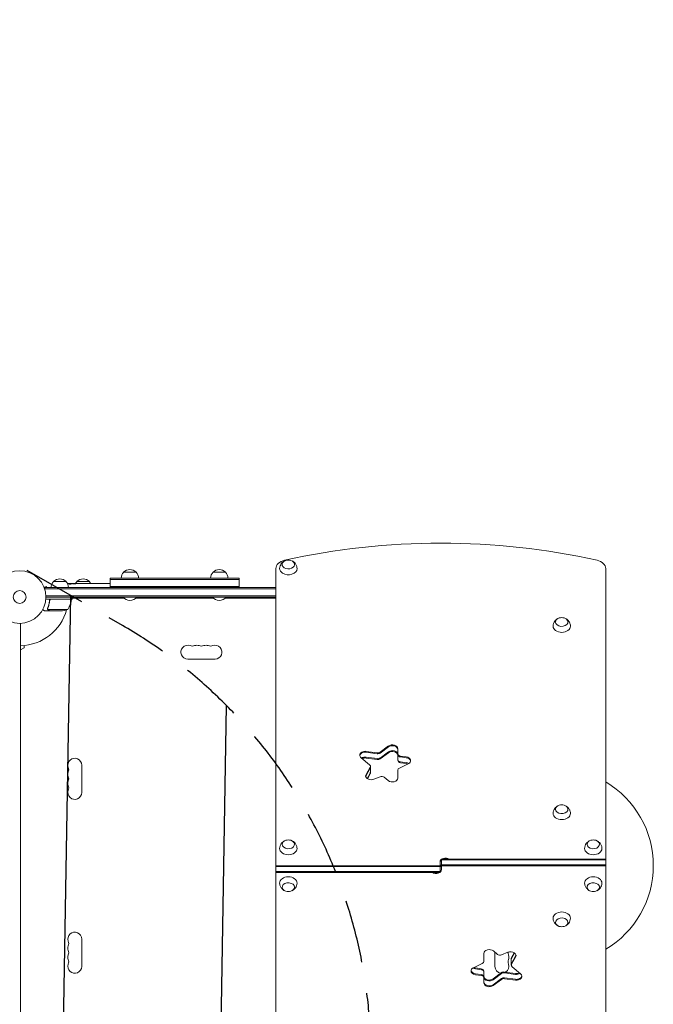
# Model space of a CAD drawing. Units: millimetres. Extents: x -5153 to 4889, y -4464 to 5905.
# Drawn here: x 1478 to 2754, y -1216 to 766 of the extents above; entities that cross this region are included whole.
import ezdxf

# ---------------------------------------------------------------- set-up
doc = ezdxf.new("R2010")
doc.units = ezdxf.units.MM
doc.header["$LTSCALE"] = 20
doc.linetypes.add('HIDDEN', pattern=[9.525, 6.35, -3.175])
for name, color, linetype in [('2d', 230, 'Continuous'), ('AS-Free_Space', 31, 'HIDDEN'), ('AS-Free_Space_Hatch', 31, 'HIDDEN')]:
    doc.layers.add(name, color=color, linetype=linetype)

msp = doc.modelspace()

# ---------------------------------------------------------------- hatches: boundary and pattern name
at = {"layer": 'AS-Free_Space_Hatch'}
h = msp.add_hatch(dxfattribs=at)
h.set_pattern_fill('ANSI31', color=256, scale=100, angle=44)
h.paths.add_polyline_path([(-860.6, 2681.6, 0.414214), (-1860.6, 3681.6), (-2172.9, 3681.6, 0.194971), (-3565.5, 3117.1), (-4336.4, 2369.2, 0.414214), (-4357.9, 955.2, 0.414214), (-2943.8, 933.7), (-2172.9, 1681.6), (-1860.6, 1681.6, 0.414214)])
h.paths.add_polyline_path([(1685.2, -453.3), (1324.8, -245.3, 0.414214), (-41.2, -611.3), (-962, -2206.3, 0.414214), (-596, -3572.3), (-235.7, -3780.4, 0.414214), (1130.4, -3414.3), (2051.2, -1819.4, 0.414214)])

# ---------------------------------------------------------------- linework, layer by layer
at = {"layer": '2d', "lineweight": 0}
for p, q in [((1687.4, -346), (1712.4, -346)), ((1867.4, -346), (1892.4, -346)), ((1994, -338.9), (1994, -1535.2)), ((2658, -1535.2), (2658, -338.9)), ((1526.6, -374.7), (1526.6, -374.8)), ((1526.6, -374.7), (1526.6, -374.8)), ((1527.2, -376.1), (1531.8, -374.9)), ((1532.4, -377), (1531.8, -374.9)), ((1546.3, -365), (1571.3, -365)), ((1581.8, -369.6), (1581.8, -369)), ((1581.8, -369), (1581.8, -369)), ((1583.4, -369.3), (1583.4, -368.6)), ((1588.3, -369), (1588.3, -368.5)), ((1589.8, -368.5), (1593, -368.5)), ((1593.3, -365), (1618.3, -365)), ((1598.9, -368.5), (1598.9, -368.5)), ((1598.9, -368.5), (1602.9, -368.5)), ((1611.1, -368.5), (1617.3, -368.5)), ((1622.9, -368.6), (1620.8, -368.6)), ((1621.9, -368.6), (1621.9, -368.6)), ((1626.4, -368.5), (1630.3, -368.5)), ((1635.7, -368.6), (1635.7, -368.6)), ((1643.9, -368.6), (1635.9, -368.6)), ((1641.1, -368.5), (1637.2, -368.5)), ((1641.1, -368.6), (1641.1, -368.5)), ((1647.1, -368.5), (1650.2, -368.5)), ((1655.5, -368.6), (1653.3, -368.6)), ((1658.6, -368.5), (1659.9, -368.5)), ((1659.9, -377), (1659.9, -358)), ((1919.9, -358), (1659.9, -358)), ((1919.9, -360.5), (1659.9, -360.5)), ((1659.9, -374.5), (1919.9, -374.5)), ((1919.9, -377), (1919.9, -358)), ((1528.8, -377), (1528.8, -380.9)), ((1528.8, -377), (1994, -377)), ((1528.8, -379.5), (1994, -379.5)), ((1531, -393.5), (1994, -393.5)), ((1994, -396), (1531, -396)), ((1582.3, -400), (1582.3, -396)), ((1685.9, -396), (1685.9, -396.5)), ((1713.9, -396), (1713.9, -396.5)), ((1865.9, -396), (1865.9, -396.5)), ((1893.9, -396), (1893.9, -396.5)), ((1582.3, -400), (1530.9, -400)), ((1538.3, -403.8), (1538.3, -402.3)), ((1541.4, -400.2), (1582.3, -400.2)), ((1582.2, -401.4), (1584.1, -398)), ((1687.4, -398), (1582.3, -398)), ((1685.9, -396.5), (1713.9, -396.5)), ((1712.5, -398), (1867.4, -398)), ((1865.9, -396.5), (1893.9, -396.5)), ((1892.5, -398), (1994, -398)), ((1538.3, -424), (1528.5, -424)), ((1534.2, -419.8), (1534.2, -419.8)), ((1575.3, -420.8), (1534.4, -420.8)), ((1538.3, -424), (1538.3, -423.9)), ((1560.5, -424), (1538.5, -424)), ((1480, -449), (1480, -1425.1)), ((1487, -498), (1487, -493.6)), ((1480, -502.1), (1487, -498)), ((1871.5, -521), (1816.5, -521)), ((2197.7, -709.7), (2175.9, -706.7)), ((2175.9, -708.5), (2197.7, -711.5)), ((2220.7, -695.9), (2203.7, -708.4)), ((2220.7, -697.7), (2203.7, -710.2)), ((2203.7, -720.1), (2220.7, -707.6)), ((2220.7, -709.4), (2203.7, -721.8)), ((2239.6, -725.1), (2239.6, -701.4)), ((2165.4, -719.4), (2182.6, -733.9)), ((2175.9, -718.4), (2197.7, -721.4)), ((2197.7, -723.2), (2175.9, -720.2)), ((2242.5, -740.4), (2260.4, -731.9)), ((2256.3, -717.8), (2245, -716.2)), ((2245, -718), (2256.3, -719.6)), ((2245, -727.9), (2256.3, -729.5)), ((2256.3, -731.2), (2245, -729.7)), ((1603, -734.5), (1603, -789.5)), ((2183.7, -738.6), (2175.4, -753.2)), ((2175.4, -755), (2183.7, -740.4)), ((2177.4, -761.3), (2183.7, -750.3)), ((2183.7, -752.1), (2178.1, -761.9)), ((2184.2, -750.3), (2184.2, -736.9)), ((2239.6, -760.5), (2239.6, -744.3)), ((2191.1, -762.9), (2203.8, -757.7)), ((2212.1, -758.7), (2220.2, -765.5)), ((2324.5, -950.5), (2324.5, -929.3)), ((2327.5, -923.6), (2658, -923.6)), ((2327.5, -923.6), (2327.5, -944.8)), ((2327.5, -925.4), (2658, -925.4)), ((1994, -937), (2324.5, -937)), ((1994, -938.8), (2324.5, -938.8)), ((2324.5, -948.7), (1994, -948.7)), ((2324.5, -950.5), (1994, -950.5)), ((2327.5, -935.3), (2658, -935.3)), ((2658, -937), (2327.5, -937)), ((1603, -1084.5), (1603, -1139.5)), ((2431.9, -1108.5), (2440, -1115.4)), ((2412.5, -1129.8), (2412.5, -1113.5)), ((2435.1, -1139.5), (2435.1, -1111.3)), ((2448.3, -1116.4), (2461, -1111.2)), ((2467.9, -1137.2), (2467.9, -1123.7)), ((2474, -1112.2), (2468.4, -1122)), ((2474.7, -1112.7), (2468.4, -1123.8)), ((2476.7, -1119.1), (2468.4, -1133.7)), ((2476.7, -1120.9), (2468.4, -1135.4)), ((2391.7, -1142.2), (2409.6, -1133.7)), ((2407.1, -1144.4), (2395.7, -1142.8)), ((2407.1, -1146.2), (2395.7, -1144.6)), ((2412.5, -1172.7), (2412.5, -1149)), ((2469.4, -1140.2), (2486.7, -1154.7)), ((2407.1, -1156.1), (2395.7, -1154.5)), ((2407.1, -1157.8), (2395.7, -1156.3)), ((2448.4, -1152.2), (2431.4, -1164.7)), ((2448.4, -1154), (2431.4, -1166.5)), ((2448.4, -1163.9), (2431.4, -1176.4)), ((2448.4, -1165.7), (2431.4, -1178.1)), ((2476.1, -1153.9), (2454.4, -1150.9)), ((2476.1, -1155.7), (2454.4, -1152.7)), ((2454.4, -1162.6), (2476.1, -1165.6)), ((2476.1, -1167.3), (2454.4, -1164.3))]:
    msp.add_line(p, q, dxfattribs=at)
for radius in [53, 13]:
    msp.add_circle((1478, -396), radius, dxfattribs=at)
for centre, radius, start, end in [((2019, -338.5), 17, 73.4317, 106.5683), ((1699.4, -358.2), 17, 134.1865, 179.3587), ((1699.9, -357.6), 17, 42.6679, 137.3321), ((1700.4, -358.2), 17, 0.6413, 45.8135), ((1879.4, -358.2), 17, 134.1865, 179.3587), ((1879.9, -357.6), 17, 42.6679, 137.3321), ((1880.4, -358.2), 17, 0.6413, 45.8135), ((1558.3, -377.2), 17, 134.1865, 179.3587), ((1558.8, -376.6), 17, 42.6679, 137.3321), ((1559.3, -377.2), 17, 0.6413, 45.8135), ((1589.8, -607.1), 238.6, 91.5469, 93.7486), ((1589.8, -607.1), 238.6, 90, 90.3736), ((1605.3, -377.2), 17, 134.1865, 149.2567), ((1605.8, -376.6), 17, 42.6679, 137.3321), ((1606.3, -377.2), 17, 30.6162, 45.8135), ((1532.6, -394.8), 50, 328.6503, 353.5272), ((1478, -396), 98, 357.5437, 357.6607), ((1579.3, -400.1), 3, 353.5272, 356.8088), ((1699.9, -384.7), 18.3, 220.1905, 319.8095), ((1879.9, -384.7), 18.3, 220.1905, 319.8095), ((1478, -396), 98, 271.1694, 344.7999), ((1557.3, -374.1), 50, 273.6243, 291.1002), ((2569.5, -454.5), 17, 73.4317, 106.5683), ((1816.5, -507), 13.9, 70.8901, 270), ((1825.7, -480.6), 14.1, 250.8901, 289.1099), ((1834.9, -507), 13.9, 70.8901, 109.1099), ((1844, -480.6), 14.1, 250.8901, 289.1099), ((1853.2, -507), 13.9, 70.8901, 109.1099), ((1862.4, -480.6), 14.1, 250.8901, 289.1099), ((1871.5, -507), 13.9, 270, 109.1099), ((1589, -734.5), 13.9, 0, 199.1099), ((1589, -752.9), 13.9, 160.8901, 199.1099), ((1562.6, -743.7), 14.1, 340.8901, 19.1099), ((1589, -771.2), 13.9, 160.8901, 199.1099), ((1562.6, -762), 14.1, 340.8901, 19.1099), ((2557.9, -936.7), 196, 300.7259, 59.2741), ((1589, -789.5), 13.9, 160.8901, 0), ((1562.6, -780.4), 14.1, 340.8901, 19.1099), ((2569.5, -831.3), 17, 73.4317, 106.5683), ((2019, -902.1), 17, 73.4317, 106.5683), ((2633, -902.1), 17, 73.4317, 106.5683), ((2019, -972), 17, 253.4317, 286.5683), ((2633, -972), 17, 253.4317, 286.5683), ((2569.5, -1042.7), 17, 253.4317, 286.5683), ((1589, -1084.5), 13.9, 0, 199.1099), ((1562.6, -1093.7), 14.1, 340.8901, 19.1099), ((1589, -1102.9), 13.9, 160.8901, 199.1099), ((1562.6, -1112), 14.1, 340.8901, 19.1099), ((1589, -1121.2), 13.9, 160.8901, 199.1099), ((1562.6, -1130.4), 14.1, 340.8901, 19.1099), ((2475.5, -1112), 14.1, 175.9018, 199.1099), ((2475.5, -1130.4), 14.1, 160.8901, 199.1099), ((2449, -1121.2), 13.9, 340.8901, 19.1099), ((1589, -1139.5), 13.9, 160.8901, 0), ((2449, -1139.5), 13.9, 180, 261.2481), ((2449, -1139.5), 13.9, 303.0423, 19.1099)]:
    msp.add_arc(centre, radius, start, end, dxfattribs=at)
for centre, major_axis, ratio, start_param, end_param in [((2326, -1024), (-1041.3, 0), 0.707107, -1.877652, -1.263941), ((2019, -338.9), (-25, 0), 0.707107, -1.263941, 0), ((2633, -338.9), (25, 0), 0.707107, 0, 1.263941), ((1599.6, -606.7), (-9.4, 238.1), 0.469984, 0.050241, 0.08068), ((1631.4, -607.1), (-9.6, 238.5), 0.30935, -0.002563, 0.003985), ((1667.4, -607.1), (-9.8, 238.5), 0.329279, -0.013582, -0.00443), ((2228.6, -701.4), (11, 0), 0.707107, 0, 2.373648), ((2173.8, -714.4), (-11, 0), 0.707107, -1.762783, 0), ((2173.8, -716.1), (-11, 0), 0.707107, -1.762783, -0.113882), ((2199, -706.9), (6.58, 0), 0.707107, -1.762783, -0.767945), ((2228.6, -703.1), (11, 0), 0.707107, 0, 2.373648), ((2228.6, -714.8), (11, 0), 0.707107, 0, 2.373648), ((2246.2, -713.4), (-6.58, 0), 0.707107, 0, 1.37881), ((2173.8, -714.4), (-11, 0), 0.707107, 0, 0.698132), ((2173.8, -727.8), (-11, 0), 0.707107, -1.762783, -0.983159), ((2199, -716.8), (6.58, 0), 0.707107, -1.762783, -0.767945), ((2246.2, -723.3), (-6.58, 0), 0.707107, 0, 1.37881), ((2254.2, -725.4), (11, 0), 0.707107, -0.977384, 1.37881), ((2254.2, -727.2), (11, 0), 0.707107, 0.113882, 1.37881), ((2254.2, -738.9), (-11, 0), 0.707107, -2.1015, -1.762783), ((2177.6, -738.7), (6.58, 0), 0.707107, -0.383972, 0), ((2177.6, -748.6), (6.58, 0), 0.707107, -0.383972, 0), ((2185.6, -756.1), (-11, 0), 0.707107, -0.383972, 0), ((2185.6, -757.9), (-11, 0), 0.707107, -0.383972, -0.113882), ((2185.6, -756.1), (-11, 0), 0.707107, 0, 2.094395), ((2228.6, -760.5), (11, 0), 0.707107, -2.443461, 0), ((2316.5, -943), (11, 0), 0.707107, -1.873462, -1.268131), ((2335.5, -940.9), (-11, 0), 0.707107, -0.533077, 0), ((2316.5, -943), (11, 0), 0.707107, -0.756456, 0), ((2316.5, -933.2), (11, 0), 0.707107, -0.533077, 0), ((2445, -1112.4), (6.58, 0), 0.707107, -2.443461, -1.047198), ((2474.5, -1123.7), (-6.58, 0), 0.707107, -0.383972, 0), ((2474.5, -1125.5), (-6.58, 0), 0.707107, -0.383972, 0), ((2466.5, -1116.2), (11, 0), 0.707107, -0.383972, -0.113882), ((2397.8, -1146.9), (-11, 0), 0.707107, 0.113882, 1.37881), ((2405.9, -1149), (6.58, 0), 0.707107, 0, 1.37881), ((2405.9, -1150.7), (6.58, 0), 0.707107, 0, 1.37881), ((2405.9, -1129.8), (6.58, 0), 0.707107, -0.977384, 0), ((2474.5, -1135.4), (-6.58, 0), 0.707107, -0.383972, 0), ((2474.5, -1137.2), (-6.58, 0), 0.707107, -0.383972, 0), ((2474.5, -1137.2), (-6.58, 0), 0.707107, 0, 0.698132), ((2405.9, -1160.6), (6.58, 0), 0.707107, 0, 1.37881), ((2405.9, -1162.4), (6.58, 0), 0.707107, 0, 1.37881), ((2453.1, -1155.5), (-6.58, 0), 0.707107, -1.762783, -0.767945), ((2453.1, -1157.2), (-6.58, 0), 0.707107, -1.762783, -0.767945), ((2453.1, -1167.1), (-6.58, 0), 0.707107, -1.762783, -0.767945), ((2453.1, -1168.9), (-6.58, 0), 0.707107, -1.762783, -0.767945), ((2478.2, -1157.9), (11, 0), 0.707107, -1.762783, -0.113882), ((2423.5, -1171), (-11, 0), 0.707107, 0, 2.373648)]:
    msp.add_ellipse(centre, major_axis=major_axis, ratio=ratio, start_param=start_param, end_param=end_param, dxfattribs=at)
at = {"layer": '2d', "lineweight": 0, "extrusion": (0, 0, -1)}
for centre, major_axis, ratio, start_param, end_param in [((2019, -330.4), (12.5, 0), 0.707107, -1.172537, 3.860065), ((2019, -330.4), (12.5, 0), 0.707107, -2.42312, -1.969056), ((2019, -338.9), (-17.5, 0), 0.707107, -0.852324, 0.011193), ((2019, -338.9), (17.5, 0), 0.707107, -0.011193, 2.289269), ((1590.3, -607), (-53.8, 232.4), 0.987978, 0.162375, 0.187622), ((1586.9, -606.4), (51.8, 232.1), 0.987086, -0.276028, -0.257971), ((1581.1, -606.7), (9.4, 238.2), 0.462192, -0.117477, -0.0806), ((1598.7, -606.4), (-18.9, 236.9), 0.898331, 0.022509, 0.047122), ((1635.9, -607.1), (489.7, -12.1), 0.486532, -1.677064, -1.676329), ((1535.4, -607.1), (594.8, 10.7), 0.400689, -1.471339, -1.461569), ((1593.3, -607.1), (-14.8, -238.4), 0.587825, -3.178031, -3.166892), ((1612.5, -607.1), (9.6, 238.5), 0.30935, -0.002563, 0.003985), ((2569.5, -454.8), (-17.5, 0), 0.707107, -1.570796, 0.011193), ((2569.5, -446.3), (-12.5, 0), 0.707107, 0, 1.172537), ((2569.5, -446.3), (12.5, 0), 0.707107, -1.172537, 3.141593), ((2569.5, -454.8), (17.5, 0), 0.707107, -0.011193, 1.570796), ((2173.8, -716.1), (-11, 0), 0.707107, 0.113882, 1.762783), ((2199, -705.2), (-6.58, 0), 0.707107, -2.373648, -1.37881), ((2199, -706.9), (-6.58, 0), 0.707107, -2.373648, -1.37881), ((2228.6, -703.1), (11, 0), 0.707107, -2.373648, 0), ((2228.6, -713), (11, 0), 0.707107, -2.373648, 0), ((2246.2, -711.7), (-6.58, 0), 0.707107, -1.37881, 0), ((2246.2, -713.4), (-6.58, 0), 0.707107, -1.37881, 0), ((2173.8, -726), (11, 0), 0.707107, -2.304754, -1.37881), ((2199, -718.6), (-6.58, 0), 0.707107, -2.373648, -1.37881), ((2246.2, -725.1), (-6.58, 0), 0.707107, -1.37881, 0), ((2254.2, -727.2), (11, 0), 0.707107, -1.37881, -0.113882), ((2254.2, -737.1), (11, 0), 0.707107, -1.37881, -0.848062), ((2177.6, -736.9), (6.58, 0), 0.707107, -0.698132, 0.383972), ((2177.6, -738.7), (6.58, 0), 0.707107, 0, 0.383972), ((2177.6, -750.3), (6.58, 0), 0.707107, 0, 0.383972), ((2246.2, -744.3), (-6.58, 0), 0.707107, 0, 0.977384), ((2185.6, -757.9), (-11, 0), 0.707107, 0.113882, 0.383972), ((2207.1, -761.7), (6.58, 0), 0.707107, -2.094395, -0.698132), ((2569.5, -831.7), (-17.5, 0), 0.707107, -1.570796, 0.011193), ((2569.5, -823.2), (-12.5, 0), 0.707107, 0, 1.172537), ((2569.5, -823.2), (12.5, 0), 0.707107, -1.172537, 3.141593), ((2569.5, -831.7), (17.5, 0), 0.707107, -0.011193, 1.570796), ((2019, -893.9), (-12.5, 0), 0.707107, 0, 1.172537), ((2019, -893.9), (12.5, 0), 0.707107, -1.172537, 3.141593), ((2633, -893.9), (-12.5, 0), 0.707107, 0, 1.172537), ((2633, -893.9), (12.5, 0), 0.707107, -1.172537, 3.141593), ((2019, -902.4), (-17.5, 0), 0.707107, -1.570796, 0.011193), ((2019, -902.4), (17.5, 0), 0.707107, -0.011193, 1.570796), ((2633, -902.4), (-17.5, 0), 0.707107, -1.570796, 0.011193), ((2633, -902.4), (17.5, 0), 0.707107, -0.011193, 1.570796), ((2335.5, -929.3), (-11, 0), 0.707107, 0, 2.327253), ((2335.5, -931), (-11, 0), 0.707107, 0, 0.756456), ((2335.5, -931), (11, 0), 0.707107, -1.873462, -1.268131), ((2316.5, -944.8), (11, 0), 0.707107, 0, 2.327253), ((2316.5, -943), (-11, 0), 0.707107, -1.873462, -1.268131), ((2335.5, -940.9), (-11, 0), 0.707107, 0, 0.533077), ((2316.5, -943), (11, 0), 0.707107, 0, 0.756456), ((2019, -971.7), (-17.5, 0), 0.707107, -0.011193, 1.570796), ((2019, -980.2), (-12.5, 0), 0.707107, -1.172537, 3.141593), ((2019, -971.7), (17.5, 0), 0.707107, -1.570796, 0.011193), ((2633, -971.7), (-17.5, 0), 0.707107, -0.011193, 1.570796), ((2633, -980.2), (-12.5, 0), 0.707107, -1.172537, 3.141593), ((2633, -971.7), (17.5, 0), 0.707107, -1.570796, 0.011193), ((2019, -980.2), (12.5, 0), 0.707107, 0, 1.172537), ((2633, -980.2), (12.5, 0), 0.707107, 0, 1.172537), ((2569.5, -1042.4), (-17.5, 0), 0.707107, -0.011193, 1.570796), ((2569.5, -1042.4), (17.5, 0), 0.707107, -1.570796, 0.011193), ((2569.5, -1050.9), (-12.5, 0), 0.707107, -1.172537, 3.141593), ((2569.5, -1050.9), (12.5, 0), 0.707107, 0, 1.172537), ((2423.5, -1113.5), (-11, 0), 0.707107, 0, 2.443461), ((2466.5, -1117.9), (11, 0), 0.707107, -2.094395, 0.383972), ((2466.5, -1116.2), (11, 0), 0.707107, 0.113882, 0.383972), ((2397.8, -1148.6), (-11, 0), 0.707107, 0, 0.977384), ((2397.8, -1148.6), (-11, 0), 0.707107, -1.37881, 0), ((2397.8, -1146.9), (-11, 0), 0.707107, -1.37881, -0.113882), ((2397.8, -1137), (-11, 0), 0.707107, -1.37881, -0.848062), ((2397.8, -1135.2), (-11, 0), 0.707107, -1.37881, -1.040092), ((2474.5, -1135.4), (-6.58, 0), 0.707107, 0, 0.383972), ((2405.9, -1160.6), (6.58, 0), 0.707107, -1.37881, 0), ((2423.5, -1159.3), (-11, 0), 0.707107, -2.373648, 0), ((2423.5, -1161.1), (-11, 0), 0.707107, -2.373648, 0), ((2453.1, -1167.1), (6.58, 0), 0.707107, -2.373648, -1.37881), ((2478.2, -1146.3), (-11, 0), 0.707107, -2.158434, -1.37881), ((2478.2, -1148), (-11, 0), 0.707107, -2.304754, -1.37881), ((2478.2, -1159.7), (11, 0), 0.707107, -0.698132, 1.762783), ((2478.2, -1157.9), (11, 0), 0.707107, 0.113882, 1.762783), ((2423.5, -1171), (-11, 0), 0.707107, -2.373648, 0), ((2423.5, -1172.7), (-11, 0), 0.707107, -2.373648, 0)]:
    msp.add_ellipse(centre, major_axis=major_axis, ratio=ratio, start_param=start_param, end_param=end_param, dxfattribs=at)
at = {"layer": '2d', "lineweight": 0}
for points, knots in [([(2001.5, -338.7), (2001.6, -336.9), (2001.9, -335.1), (2003.1, -331.7), (2003.9, -330.1), (2006, -327.3), (2007.2, -326.1), (2009.4, -324.4), (2010.4, -323.8), (2011.4, -323.4)], [5.575906, 5.575906, 5.575906, 5.575906, 5.8022324, 5.8022324, 6.0410597, 6.0410597, 6.3149418, 6.3149418, 6.5418093, 6.5418093, 6.5418093, 6.5418093]), ([(2026.6, -323.4), (2027.5, -323.8), (2028.4, -324.3), (2030.8, -326), (2032.3, -327.4), (2034.6, -330.9), (2035.5, -332.7), (2036.3, -336.1), (2036.5, -337.4), (2036.5, -338.7)], [7.7292086, 7.7292086, 7.7292086, 7.7292086, 7.9232067, 7.9232067, 8.2621314, 8.2621314, 8.5302191, 8.5302191, 8.6951118, 8.6951118, 8.6951118, 8.6951118]), ([(1581.2, -369.7), (1581.2, -369.7), (1581.1, -369.8), (1581, -369.8), (1580.9, -369.8), (1580.7, -369.8), (1580.6, -369.8), (1580.4, -369.8), (1580.3, -369.8), (1580.1, -369.9), (1580, -369.9), (1579.8, -369.9), (1579.7, -369.9), (1579.4, -369.9), (1579.3, -369.9), (1579.1, -369.9), (1579, -369.9), (1578.7, -369.9), (1578.4, -369.9), (1578.1, -369.9), (1577.9, -369.9), (1577.6, -369.9), (1577.5, -369.9), (1577.3, -369.9), (1577.3, -369.8), (1577.3, -369.8), (1577.3, -369.8), (1577.3, -369.8), (1577.4, -369.8), (1577.5, -369.7), (1577.5, -369.7)], [0.000504699, 0.000504699, 0.000504699, 0.000504699, 0.000848397, 0.000848397, 0.001192095, 0.001192095, 0.001535792, 0.001535792, 0.00187949, 0.00187949, 0.002223188, 0.002223188, 0.002566885, 0.002566885, 0.002910583, 0.002910583, 0.003254281, 0.003254281, 0.003941676, 0.003941676, 0.004629072, 0.004629072, 0.005316467, 0.005316467, 0.006003862, 0.006003862, 0.006003862, 0.006502526, 0.006502526, 0.00700119, 0.00700119, 0.00700119, 0.00700119]), ([(1581.2, -368.9), (1580.9, -368.9), (1580.5, -368.9), (1579.8, -368.9), (1579.5, -368.9), (1579.1, -368.9), (1578.8, -369), (1578.6, -369)], [0.000012654, 0.000012654, 0.000012654, 0.000012654, 0.001527228, 0.001527228, 0.002284515, 0.002284515, 0.003041801, 0.003041801, 0.003041801, 0.003041801]), ([(1580.2, -368.8), (1580.4, -368.8), (1580.6, -368.8), (1581, -368.7), (1581.2, -368.7), (1581.6, -368.7), (1581.8, -368.7), (1582.1, -368.7), (1582.3, -368.7), (1582.6, -368.7), (1582.7, -368.7), (1583, -368.7), (1583.1, -368.6), (1583.2, -368.6), (1583.3, -368.6), (1583.4, -368.6), (1583.4, -368.6), (1583.4, -368.6)], [0.000001399, 0.000001399, 0.000001399, 0.000001399, 0.000597808, 0.000597808, 0.001194216, 0.001194216, 0.001790625, 0.001790625, 0.002387034, 0.002387034, 0.002983443, 0.002983443, 0.003579851, 0.003579851, 0.00417626, 0.00417626, 0.004772669, 0.004772669, 0.004772669, 0.004772669]), ([(1581.6, -369), (1581.7, -369), (1581.8, -369), (1581.8, -369), (1581.8, -368.9), (1581.7, -368.9), (1581.5, -368.9), (1581.2, -368.9)], [0.000008673, 0.000008673, 0.000008673, 0.000008673, 0.000638311, 0.000638311, 0.00126795, 0.00126795, 0.002527227, 0.002527227, 0.002527227, 0.002527227]), ([(1588.3, -368.6), (1588.3, -368.6), (1588.3, -368.6), (1588.2, -368.6), (1588.2, -368.6), (1588, -368.6), (1588, -368.6), (1587.8, -368.7), (1587.7, -368.7), (1587.5, -368.7), (1587.3, -368.7), (1587.1, -368.7), (1586.9, -368.7), (1586.5, -368.7), (1586.2, -368.7), (1585.7, -368.7), (1585.5, -368.7), (1585.2, -368.7), (1585.1, -368.7), (1584.8, -368.7), (1584.6, -368.7), (1584.4, -368.7), (1584.2, -368.7), (1584, -368.7), (1583.9, -368.7), (1583.7, -368.7), (1583.6, -368.7), (1583.5, -368.7), (1583.5, -368.7), (1583.4, -368.7), (1583.4, -368.7), (1583.4, -368.7)], [0.000000197, 0.000000197, 0.000000197, 0.000000197, 0.000478082, 0.000478082, 0.000955967, 0.000955967, 0.001433851, 0.001433851, 0.001911736, 0.001911736, 0.002389621, 0.002389621, 0.002867505, 0.002867505, 0.003823275, 0.003823275, 0.00430116, 0.00430116, 0.004779044, 0.004779044, 0.005256929, 0.005256929, 0.005734814, 0.005734814, 0.006212698, 0.006212698, 0.006690583, 0.006690583, 0.007168468, 0.007168468, 0.007646353, 0.007646353, 0.007646353, 0.007646353]), ([(1589.8, -369.1), (1589.6, -369.1), (1589.3, -369.1), (1588.9, -369.1), (1588.8, -369.1), (1588.5, -369.1), (1588.4, -369.1), (1588, -369.1), (1587.7, -369.1), (1587.3, -369.1), (1587.1, -369.1), (1586.9, -369.1), (1586.7, -369.1), (1586.4, -369.1), (1586.1, -369.2), (1585.7, -369.2), (1585.5, -369.2), (1585.3, -369.2), (1585.3, -369.3), (1585.2, -369.3), (1585.1, -369.3), (1585, -369.3), (1585, -369.3), (1585, -369.4), (1585, -369.4), (1585, -369.4), (1585, -369.4), (1585, -369.4), (1585.1, -369.5), (1585.2, -369.5), (1585.5, -369.5), (1585.7, -369.5), (1586, -369.6), (1586.1, -369.6), (1586.4, -369.6), (1586.5, -369.6), (1586.8, -369.6), (1587.1, -369.6), (1587.5, -369.6), (1587.7, -369.6), (1588, -369.6), (1588.1, -369.6), (1588.5, -369.6), (1588.8, -369.6), (1589.3, -369.6), (1589.6, -369.6), (1589.8, -369.5)], [0.00000024, 0.00000024, 0.00000024, 0.00000024, 0.00084465, 0.00084465, 0.00126686, 0.00126686, 0.00168907, 0.00168907, 0.00253349, 0.00253349, 0.0029557, 0.0029557, 0.00337791, 0.00337791, 0.00422233, 0.00422233, 0.00506674, 0.00506674, 0.00548895, 0.00548895, 0.00591116, 0.00591116, 0.00675558, 0.00675558, 0.00675558, 0.00717871, 0.00717871, 0.00760184, 0.00760184, 0.00844811, 0.00844811, 0.00929437, 0.00929437, 0.0097175, 0.0097175, 0.01014064, 0.01014064, 0.0109869, 0.0109869, 0.01141003, 0.01141003, 0.01183316, 0.01183316, 0.01267943, 0.01267943, 0.01352569, 0.01352569, 0.01352569, 0.01352569]), ([(1588.3, -368.6), (1588.3, -368.6), (1588.3, -368.6), (1588.5, -368.6), (1588.6, -368.6), (1588.8, -368.6), (1589, -368.6), (1589.4, -368.7), (1589.6, -368.7), (1589.8, -368.7)], [0.000000197, 0.000000197, 0.000000197, 0.000000197, 0.000938699, 0.000938699, 0.0018772, 0.0018772, 0.002815702, 0.002815702, 0.003754204, 0.003754204, 0.003754204, 0.003754204]), ([(1589.8, -369.5), (1590.1, -369.5), (1590.3, -369.5), (1590.6, -369.5), (1590.8, -369.5), (1591, -369.4), (1591, -369.4), (1591.1, -369.4), (1591.1, -369.4), (1591.2, -369.4), (1591.3, -369.3), (1591.3, -369.3), (1591.3, -369.3), (1591.2, -369.3), (1591.1, -369.2), (1591, -369.2), (1590.8, -369.2), (1590.6, -369.2), (1590.3, -369.1), (1590.1, -369.1), (1589.8, -369.1)], [0.000000236, 0.000000236, 0.000000236, 0.000000236, 0.000786268, 0.000786268, 0.0015723, 0.0015723, 0.001965316, 0.001965316, 0.002358332, 0.002358332, 0.003144365, 0.003144365, 0.003144365, 0.003924783, 0.003924783, 0.004705201, 0.004705201, 0.005485619, 0.005485619, 0.006266036, 0.006266036, 0.006266036, 0.006266036]), ([(1598.9, -368.5), (1598.9, -368.5), (1598.9, -368.5), (1598.8, -368.5), (1598.8, -368.6), (1598.6, -368.6), (1598.5, -368.6), (1598.3, -368.6), (1598.2, -368.6), (1597.9, -368.6), (1597.8, -368.6), (1597.4, -368.6), (1597.3, -368.6), (1596.9, -368.6), (1596.7, -368.6), (1596.3, -368.6), (1596.1, -368.6), (1595.8, -368.6), (1595.6, -368.6), (1595.2, -368.6), (1595, -368.6), (1594.6, -368.6), (1594.5, -368.6), (1594.1, -368.6), (1594, -368.6), (1593.7, -368.6), (1593.6, -368.6), (1593.4, -368.6), (1593.3, -368.6), (1593.1, -368.6), (1593.1, -368.5), (1593, -368.5), (1593, -368.5), (1593, -368.5)], [0.000000197, 0.000000197, 0.000000197, 0.000000197, 0.000582564, 0.000582564, 0.00116493, 0.00116493, 0.001747296, 0.001747296, 0.002329663, 0.002329663, 0.002912029, 0.002912029, 0.003494395, 0.003494395, 0.004076762, 0.004076762, 0.004659128, 0.004659128, 0.005241494, 0.005241494, 0.005823861, 0.005823861, 0.006406227, 0.006406227, 0.006988593, 0.006988593, 0.00757096, 0.00757096, 0.008153326, 0.008153326, 0.008735693, 0.008735693, 0.009318059, 0.009318059, 0.009318059, 0.009318059]), ([(1596, -369), (1596.1, -369), (1596.2, -369), (1596.5, -369), (1596.6, -369), (1596.9, -369), (1597, -369), (1597.3, -369), (1597.4, -369), (1597.8, -369), (1598, -369), (1598.3, -369), (1598.4, -369), (1598.5, -369), (1598.6, -369), (1598.7, -369), (1598.8, -368.9), (1598.8, -368.9), (1598.8, -368.9), (1598.8, -368.9), (1598.8, -368.9), (1598.6, -368.9), (1598.5, -368.9), (1598.4, -368.9), (1598.3, -368.8), (1598.1, -368.8), (1598, -368.8), (1597.8, -368.8), (1597.7, -368.8), (1597.5, -368.8)], [0.000091322, 0.000091322, 0.000091322, 0.000091322, 0.000493092, 0.000493092, 0.000894863, 0.000894863, 0.001296633, 0.001296633, 0.001698403, 0.001698403, 0.002501944, 0.002501944, 0.002903714, 0.002903714, 0.003305485, 0.003305485, 0.003707255, 0.003707255, 0.004109026, 0.004109026, 0.004912566, 0.004912566, 0.005314337, 0.005314337, 0.005716107, 0.005716107, 0.006117877, 0.006117877, 0.006519648, 0.006519648, 0.006519648, 0.006519648]), ([(1605.8, -368.6), (1605.5, -368.6), (1605.3, -368.6), (1604.8, -368.6), (1604.6, -368.6), (1604.5, -368.6)], [0.000000517, 0.000000517, 0.000000517, 0.000000517, 0.000835055, 0.000835055, 0.001669592, 0.001669592, 0.001669592, 0.001669592]), ([(1609.5, -368.6), (1608.9, -368.6), (1608.2, -368.6), (1607.3, -368.6), (1607, -368.6), (1606.4, -368.6), (1606.1, -368.6), (1605.8, -368.6)], [0.000003272, 0.000003272, 0.000003272, 0.000003272, 0.00186313, 0.00186313, 0.002793058, 0.002793058, 0.003722987, 0.003722987, 0.003722987, 0.003722987]), ([(1609.5, -368.6), (1609.7, -368.6), (1609.9, -368.6), (1610.3, -368.6), (1610.5, -368.6), (1610.9, -368.6), (1611.1, -368.5), (1611.1, -368.5)], [0.000000543, 0.000000543, 0.000000543, 0.000000543, 0.000745385, 0.000745385, 0.001490227, 0.001490227, 0.002979911, 0.002979911, 0.002979911, 0.002979911]), ([(1618, -368.6), (1618.1, -368.6), (1618.3, -368.6), (1618.6, -368.6), (1618.7, -368.6), (1618.9, -368.6), (1619, -368.6), (1619.2, -368.6), (1619.4, -368.6), (1619.6, -368.6), (1619.8, -368.6), (1620, -368.6), (1620.2, -368.6), (1620.5, -368.6), (1620.6, -368.6), (1620.8, -368.6)], [0.000000319, 0.000000319, 0.000000319, 0.000000319, 0.000888854, 0.000888854, 0.001333122, 0.001333122, 0.001777389, 0.001777389, 0.002221657, 0.002221657, 0.002665925, 0.002665925, 0.003110192, 0.003110192, 0.00355446, 0.00355446, 0.00355446, 0.00355446]), ([(1625.7, -368.6), (1625.6, -368.6), (1625.4, -368.6), (1625.1, -368.6), (1625, -368.6), (1624.8, -368.6), (1624.7, -368.6), (1624.5, -368.6), (1624.3, -368.6), (1624.1, -368.6), (1623.9, -368.6), (1623.6, -368.6), (1623.5, -368.6), (1623.2, -368.6), (1623.1, -368.6), (1622.9, -368.6)], [0.000000319, 0.000000319, 0.000000319, 0.000000319, 0.000888854, 0.000888854, 0.001333121, 0.001333121, 0.001777389, 0.001777389, 0.002221656, 0.002221656, 0.002665924, 0.002665924, 0.003110191, 0.003110191, 0.003554458, 0.003554458, 0.003554458, 0.003554458]), ([(1635.9, -368.6), (1635.3, -368.6), (1634.7, -368.6), (1633.8, -368.6), (1633.5, -368.6), (1633, -368.6), (1632.8, -368.6), (1632.3, -368.6), (1632, -368.6), (1631.6, -368.6), (1631.4, -368.5), (1631, -368.5), (1630.9, -368.5), (1630.6, -368.5), (1630.4, -368.5), (1630.3, -368.5)], [0.000000197, 0.000000197, 0.000000197, 0.000000197, 0.001782446, 0.001782446, 0.00267357, 0.00267357, 0.003564695, 0.003564695, 0.004455819, 0.004455819, 0.005346943, 0.005346943, 0.006238068, 0.006238068, 0.007129192, 0.007129192, 0.007129192, 0.007129192]), ([(1635.9, -368.5), (1635.9, -368.6), (1635.8, -368.6), (1635.7, -368.6), (1635.7, -368.6), (1635.7, -368.6)], [0.00000032, 0.00000032, 0.00000032, 0.00000032, 0.000569971, 0.000569971, 0.001139621, 0.001139621, 0.001139621, 0.001139621]), ([(1635.9, -368.5), (1636, -368.5), (1636.1, -368.5), (1636.2, -368.5), (1636.3, -368.5), (1636.7, -368.5), (1636.9, -368.5), (1637.2, -368.5)], [0.000001147, 0.000001147, 0.000001147, 0.000001147, 0.000403438, 0.000403438, 0.00080573, 0.00080573, 0.001610313, 0.001610313, 0.001610313, 0.001610313]), ([(1643.9, -368.6), (1644.2, -368.6), (1644.6, -368.6), (1645.1, -368.6), (1645.3, -368.6), (1645.6, -368.6), (1645.8, -368.6), (1646.1, -368.6), (1646.2, -368.6), (1646.4, -368.6), (1646.5, -368.6), (1646.8, -368.6), (1646.9, -368.5), (1647, -368.5)], [0.000000197, 0.000000197, 0.000000197, 0.000000197, 0.001108385, 0.001108385, 0.001662478, 0.001662478, 0.002216572, 0.002216572, 0.002770666, 0.002770666, 0.003324759, 0.003324759, 0.004432947, 0.004432947, 0.004432947, 0.004432947]), ([(1650.2, -368.5), (1650.2, -368.5), (1650.2, -368.5), (1650.3, -368.5), (1650.4, -368.5), (1650.5, -368.6), (1650.6, -368.6), (1650.8, -368.6), (1651, -368.6), (1651.3, -368.6), (1651.4, -368.6), (1651.8, -368.6), (1651.9, -368.6), (1652.3, -368.6), (1652.5, -368.6), (1652.9, -368.6), (1653.1, -368.6), (1653.3, -368.6)], [0.000000197, 0.000000197, 0.000000197, 0.000000197, 0.000612703, 0.000612703, 0.001225209, 0.001225209, 0.001837716, 0.001837716, 0.002450222, 0.002450222, 0.003062728, 0.003062728, 0.003675234, 0.003675234, 0.00428774, 0.00428774, 0.004900246, 0.004900246, 0.004900246, 0.004900246]), ([(1655.5, -368.6), (1655.6, -368.6), (1655.8, -368.6), (1655.9, -368.6), (1656, -368.6), (1656.1, -368.6), (1656.5, -368.6), (1656.7, -368.6), (1657.4, -368.6), (1657.7, -368.6), (1657.9, -368.6)], [0.000000197, 0.000000197, 0.000000197, 0.000000197, 0.000432381, 0.000432381, 0.000432381, 0.000793667, 0.000793667, 0.001587138, 0.001587138, 0.003174078, 0.003174078, 0.003174078, 0.003174078]), ([(1538.3, -402.7), (1538, -405.6), (1537.4, -408.3), (1536.6, -411.7), (1536.4, -412.3), (1536, -413.7), (1535.8, -414.3), (1535.2, -416.2), (1534.7, -417.5), (1534.2, -418.7)], [0.00267622, 0.00267622, 0.00267622, 0.00267622, 0.01136401, 0.01136401, 0.01353595, 0.01353595, 0.0157079, 0.0157079, 0.0200518, 0.0200518, 0.0200518, 0.0200518]), ([(1534.5, -418.7), (1535.4, -416.3), (1536.3, -413.8), (1537.6, -408.5), (1538.1, -405.8), (1538.5, -402.9)], [0, 0, 0, 0, 0.00859307, 0.00859307, 0.01718614, 0.01718614, 0.01718614, 0.01718614]), ([(1538.3, -402.7), (1538.3, -402.5), (1538.3, -402.4), (1538.4, -402), (1538.5, -401.8), (1538.7, -401.5), (1538.8, -401.4), (1539, -401.1), (1539.1, -400.9), (1539.4, -400.7), (1539.5, -400.6), (1539.8, -400.4), (1540, -400.3), (1540.3, -400.2), (1540.5, -400.1), (1540.9, -400.1), (1541.1, -400), (1541.3, -400)], [0, 0, 0, 0, 0.000547232, 0.000547232, 0.001094464, 0.001094464, 0.001641696, 0.001641696, 0.002188928, 0.002188928, 0.002736159, 0.002736159, 0.003283391, 0.003283391, 0.003830623, 0.003830623, 0.004377855, 0.004377855, 0.004377855, 0.004377855]), ([(1538.5, -402.9), (1538.5, -402.6), (1538.6, -402.4), (1538.7, -402), (1538.8, -401.8), (1538.9, -401.6), (1539, -401.5), (1539.3, -401.2), (1539.5, -401), (1539.8, -400.7), (1539.9, -400.6), (1540.2, -400.5), (1540.3, -400.5), (1540.4, -400.4)], [0, 0, 0, 0, 0.000839577, 0.000839577, 0.001259366, 0.001259366, 0.001679155, 0.001679155, 0.002518732, 0.002518732, 0.002938521, 0.002938521, 0.00335831, 0.00335831, 0.00335831, 0.00335831]), ([(1524.4, -421.7), (1524.9, -421.9), (1525.3, -422.2), (1526, -422.6), (1526.3, -422.7), (1526.7, -423), (1526.8, -423.1), (1527, -423.2), (1527.1, -423.2), (1527.2, -423.3), (1528.1, -423.8), (1528.5, -424), (1528.5, -424)], [0.0535022, 0.0535022, 0.0535022, 0.0535022, 0.125, 0.125, 0.1875, 0.1875, 0.21875, 0.234375, 0.234375, 0.25, 0.25, 0.5, 0.5, 0.5, 0.5]), ([(1534.3, -421.1), (1534.3, -421), (1534.2, -420.9), (1534.2, -420.8), (1534.2, -420.7), (1534.1, -420.5), (1534.1, -420.3), (1534, -420.1), (1534, -420), (1534, -419.8)], [0, 0, 0, 0, 0.00051115, 0.00051115, 0.001022301, 0.001022301, 0.001533451, 0.001533451, 0.002044601, 0.002044601, 0.002044601, 0.002044601]), ([(1535.5, -422.4), (1535.4, -422.3), (1535.3, -422.2), (1535.1, -422.1), (1535, -422), (1534.9, -422), (1534.9, -421.9), (1534.8, -421.9), (1534.8, -421.8), (1534.8, -421.8), (1534.8, -421.8), (1534.8, -421.8), (1534.6, -421.6), (1534.4, -421.3), (1534.3, -421.1)], [0, 0, 0, 0, 0.25, 0.25, 0.375, 0.375, 0.4375, 0.46875, 0.484375, 0.492187, 0.492187, 0.5, 0.5, 1, 1, 1, 1]), ([(1534.6, -421.2), (1534.7, -421.4), (1534.8, -421.6), (1535.1, -422), (1535.2, -422.1), (1535.5, -422.2), (1535.6, -422.3), (1535.7, -422.4)], [0, 0, 0, 0, 0.00218234, 0.00218234, 0.003273511, 0.003273511, 0.004364681, 0.004364681, 0.004364681, 0.004364681]), ([(1535.7, -422.4), (1536.5, -422.8), (1537.1, -423.2), (1538, -423.7), (1538.3, -423.9), (1538.5, -424)], [0, 0, 0, 0, 0.00517024, 0.00517024, 0.01034048, 0.01034048, 0.01034048, 0.01034048]), ([(2552, -454.7), (2552.1, -452.8), (2552.4, -451), (2553.6, -447.6), (2554.4, -446), (2556.5, -443.3), (2557.7, -442.1), (2559.9, -440.4), (2560.9, -439.8), (2561.9, -439.3)], [0.0111934, 0.0111934, 0.0111934, 0.0111934, 0.2375198, 0.2375198, 0.4763471, 0.4763471, 0.7502292, 0.7502292, 0.9770967, 0.9770967, 0.9770967, 0.9770967]), ([(2577.1, -439.3), (2578, -439.7), (2578.9, -440.2), (2581.3, -441.9), (2582.8, -443.3), (2585.1, -446.8), (2586, -448.7), (2586.8, -452), (2587, -453.3), (2587, -454.7)], [2.164496, 2.164496, 2.164496, 2.164496, 2.3584941, 2.3584941, 2.6974188, 2.6974188, 2.9655065, 2.9655065, 3.1303992, 3.1303992, 3.1303992, 3.1303992]), ([(2552, -831.5), (2552.1, -829.7), (2552.4, -827.9), (2553.6, -824.5), (2554.4, -822.9), (2556.5, -820.1), (2557.7, -819), (2559.9, -817.3), (2560.9, -816.7), (2561.9, -816.2)], [0.0111934, 0.0111934, 0.0111934, 0.0111934, 0.2375198, 0.2375198, 0.4763471, 0.4763471, 0.7502292, 0.7502292, 0.9770967, 0.9770967, 0.9770967, 0.9770967]), ([(2577.1, -816.2), (2578, -816.6), (2578.9, -817.1), (2581.3, -818.8), (2582.8, -820.2), (2585.1, -823.7), (2586, -825.6), (2586.8, -828.9), (2587, -830.2), (2587, -831.5)], [2.164496, 2.164496, 2.164496, 2.164496, 2.3584941, 2.3584941, 2.6974188, 2.6974188, 2.9655065, 2.9655065, 3.1303992, 3.1303992, 3.1303992, 3.1303992]), ([(2001.5, -902.3), (2001.6, -900.4), (2001.9, -898.6), (2003.1, -895.2), (2003.9, -893.6), (2006, -890.8), (2007.2, -889.7), (2009.4, -888), (2010.4, -887.4), (2011.4, -886.9)], [0.0111934, 0.0111934, 0.0111934, 0.0111934, 0.2375198, 0.2375198, 0.4763471, 0.4763471, 0.7502292, 0.7502292, 0.9770967, 0.9770967, 0.9770967, 0.9770967]), ([(2026.6, -886.9), (2027.5, -887.3), (2028.4, -887.8), (2030.8, -889.5), (2032.3, -890.9), (2034.6, -894.4), (2035.5, -896.3), (2036.3, -899.6), (2036.5, -900.9), (2036.5, -902.3)], [2.164496, 2.164496, 2.164496, 2.164496, 2.3584941, 2.3584941, 2.6974188, 2.6974188, 2.9655065, 2.9655065, 3.1303992, 3.1303992, 3.1303992, 3.1303992]), ([(2615.5, -902.3), (2615.6, -900.4), (2615.9, -898.6), (2617.1, -895.2), (2617.9, -893.6), (2620, -890.8), (2621.2, -889.7), (2623.4, -888), (2624.4, -887.4), (2625.4, -886.9)], [0.0111934, 0.0111934, 0.0111934, 0.0111934, 0.2375198, 0.2375198, 0.4763471, 0.4763471, 0.7502292, 0.7502292, 0.9770967, 0.9770967, 0.9770967, 0.9770967]), ([(2640.6, -886.9), (2641.5, -887.3), (2642.4, -887.8), (2644.8, -889.5), (2646.3, -890.9), (2648.6, -894.4), (2649.5, -896.3), (2650.3, -899.6), (2650.5, -900.9), (2650.5, -902.3)], [2.164496, 2.164496, 2.164496, 2.164496, 2.3584941, 2.3584941, 2.6974188, 2.6974188, 2.9655065, 2.9655065, 3.1303992, 3.1303992, 3.1303992, 3.1303992]), ([(2011.4, -987.2), (2010.6, -986.8), (2009.7, -986.3), (2007.3, -984.6), (2005.8, -983.1), (2003.5, -979.7), (2002.6, -977.8), (2001.7, -974.5), (2001.6, -973.2), (2001.5, -971.8)], [2.164496, 2.164496, 2.164496, 2.164496, 2.3584941, 2.3584941, 2.6974188, 2.6974188, 2.9655065, 2.9655065, 3.1303992, 3.1303992, 3.1303992, 3.1303992]), ([(2036.5, -971.8), (2036.5, -973.7), (2036.2, -975.5), (2035, -978.9), (2034.2, -980.4), (2032.1, -983.2), (2030.9, -984.4), (2028.7, -986.1), (2027.6, -986.7), (2026.6, -987.2)], [0.0111934, 0.0111934, 0.0111934, 0.0111934, 0.2375198, 0.2375198, 0.4763471, 0.4763471, 0.7502292, 0.7502292, 0.9770967, 0.9770967, 0.9770967, 0.9770967]), ([(2625.4, -987.2), (2624.6, -986.8), (2623.7, -986.3), (2621.3, -984.6), (2619.8, -983.1), (2617.5, -979.7), (2616.6, -977.8), (2615.7, -974.5), (2615.6, -973.2), (2615.5, -971.8)], [2.164496, 2.164496, 2.164496, 2.164496, 2.3584941, 2.3584941, 2.6974188, 2.6974188, 2.9655065, 2.9655065, 3.1303992, 3.1303992, 3.1303992, 3.1303992]), ([(2650.5, -971.8), (2650.5, -973.7), (2650.2, -975.5), (2649, -978.9), (2648.2, -980.4), (2646.1, -983.2), (2644.9, -984.4), (2642.7, -986.1), (2641.6, -986.7), (2640.6, -987.2)], [0.0111934, 0.0111934, 0.0111934, 0.0111934, 0.2375198, 0.2375198, 0.4763471, 0.4763471, 0.7502292, 0.7502292, 0.9770967, 0.9770967, 0.9770967, 0.9770967]), ([(2561.9, -1057.9), (2561.1, -1057.5), (2560.2, -1057), (2557.8, -1055.3), (2556.3, -1053.8), (2554, -1050.4), (2553.1, -1048.5), (2552.2, -1045.2), (2552.1, -1043.9), (2552, -1042.5)], [2.164496, 2.164496, 2.164496, 2.164496, 2.3584941, 2.3584941, 2.6974188, 2.6974188, 2.9655065, 2.9655065, 3.1303992, 3.1303992, 3.1303992, 3.1303992]), ([(2587, -1042.5), (2587, -1044.4), (2586.7, -1046.2), (2585.5, -1049.6), (2584.7, -1051.1), (2582.6, -1053.9), (2581.4, -1055.1), (2579.2, -1056.8), (2578.1, -1057.4), (2577.1, -1057.9)], [0.0111934, 0.0111934, 0.0111934, 0.0111934, 0.2375198, 0.2375198, 0.4763471, 0.4763471, 0.7502292, 0.7502292, 0.9770967, 0.9770967, 0.9770967, 0.9770967])]:
    msp.add_open_spline(points, degree=3, knots=knots, dxfattribs=at)
for points in [[(1589.8, -368.7), (1590.2, -368.7), (1590.5, -368.7), (1590.9, -368.7)], [(1630.3, -368.5), (1630.3, -368.5), (1630.3, -368.5), (1630.3, -368.5)], [(1647, -368.5), (1647.1, -368.5), (1647.1, -368.5), (1647.1, -368.5)], [(1540.4, -400.4), (1540.8, -400.3), (1541.1, -400.2), (1541.4, -400.2)], [(1534, -419.7), (1534, -419.4), (1534.1, -419), (1534.2, -418.7)], [(1534, -419.8), (1534, -419.8), (1534, -419.8), (1534, -419.7)], [(1534.2, -419.8), (1534.2, -419.6), (1534.3, -419.5), (1534.3, -419.3)], [(1534.2, -419.8), (1534.2, -419.8), (1534.2, -419.7), (1534.2, -419.6)], [(1534.2, -419.8), (1534.2, -419.8), (1534.2, -419.8), (1534.2, -419.8)], [(1534.2, -419.9), (1534.2, -419.8), (1534.2, -419.8), (1534.2, -419.8)], [(1534.4, -420.8), (1534.3, -420.5), (1534.2, -420.2), (1534.2, -419.9)], [(1534.3, -419.3), (1534.3, -419.1), (1534.4, -418.9), (1534.5, -418.7)], [(1534.6, -421.2), (1534.5, -421), (1534.4, -420.9), (1534.4, -420.8)]]:
    msp.add_open_spline(points, degree=3, dxfattribs=at)
for points, weights in [([(1590.9, -368.7), (1593.1, -368.7), (1595.3, -368.8), (1597.5, -368.8)], [1, 0.99998882332, 0.99998882332, 1]), ([(1593, -368.5), (1593, -368.5), (1593, -368.5), (1593, -368.5)], [1, 0.999979602284, 0.99996053438, 0.999942796288]), ([(1611.1, -368.5), (1611.1, -368.5), (1611.1, -368.5), (1611.1, -368.5)], [0.999924125596, 0.999946834862, 0.99997212633, 1]), ([(1618, -368.6), (1617.8, -368.5), (1617.5, -368.5), (1617.3, -368.5)], [1, 0.99995827057, 0.99992249284, 0.99989266681]), ([(1625.7, -368.6), (1625.9, -368.5), (1626.2, -368.5), (1626.4, -368.5)], [1, 0.999958271076, 0.999922493856, 0.999892668341]), ([(1650.2, -368.5), (1650.2, -368.5), (1650.2, -368.5), (1650.2, -368.5)], [1, 0.999983666336, 0.999968263196, 0.99995379058]), ([(1535.5, -422.4), (1537.4, -423.5), (1538.3, -424), (1538.3, -424)], [1, 0.989183671007, 0.983775506511, 0.983775506511])]:
    msp.add_rational_spline(points, weights, degree=3, dxfattribs=at)
at = {"layer": 'AS-Free_Space', "flags": 128}
msp.add_lwpolyline([(1324.8, -245.3, 0.414214), (-41.2, -611.3), (-962, -2206.3, 0.414214), (-596, -3572.3), (-235.7, -3780.4, 0.414214), (1130.4, -3414.3), (2051.2, -1819.4, 0.414214), (1685.2, -453.3)], format="xyb", close=True, dxfattribs=at)

doc.saveas('drawing.dxf')
